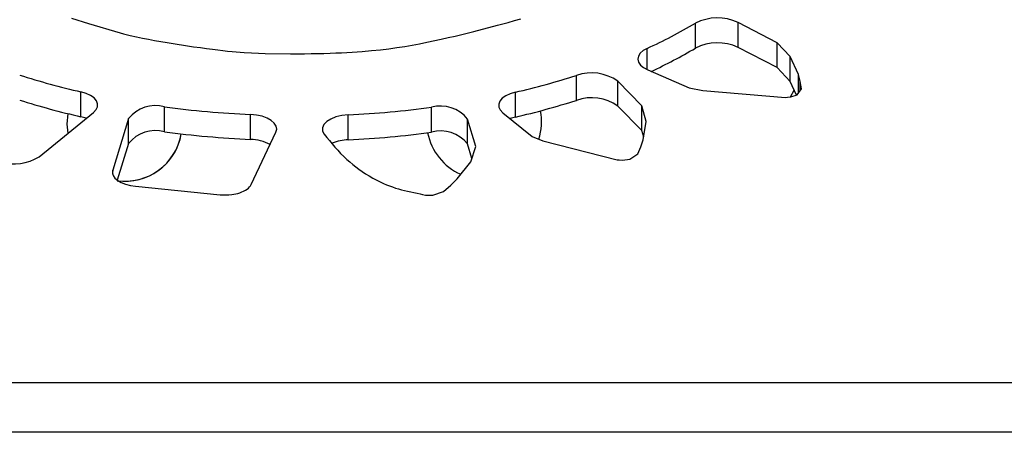
# Model space of a CAD drawing. Units: millimetres. Extents: x 8.3 to 24.7, y 62.4 to 73.
# Drawn here: x 20 to 20, y 67.8 to 67.8 of the extents above; entities that cross this region are included whole.
import ezdxf

# ---------------------------------------------------------------- set-up
doc = ezdxf.new("R2010")
doc.units = ezdxf.units.MM
doc.linetypes.add('SLD-CONTINUA', pattern=[0])
doc.layers.get('0').update_dxf_attribs({"true_color": 0xc2ced6})

msp = doc.modelspace()

# ---------------------------------------------------------------- linework, layer by layer
at = {"color": 7, "linetype": 'SLD-CONTINUA'}
for p, q in [((19.9836489497916, 67.7793727974832), (19.9848322685216, 67.77900440343285)), ((20.01328599791248, 67.77887616953859), (20.0140360616028, 67.77908299476098)), ((20.0140360616028, 67.77908299476098), (20.0144889935472, 67.77921235133829)), ((20.0144889935472, 67.77921235133829), (20.0149074737828, 67.77933561681935)), ((20.02706114544979, 67.77729164853852), (20.02706114544979, 67.7790236993461)), ((20.03274704143319, 67.7776647304792), (20.03003693798055, 67.77907479265502)), ((20.03003693798055, 67.77734274184745), (20.03003693798055, 67.77907479265502)), ((19.9848322685216, 67.77900440343285), (19.98704934690244, 67.77835978947549)), ((19.98704934690244, 67.77835978947549), (19.98728559101744, 67.77829511695873)), ((20.0108023517704, 67.77823967016015), (20.01164021824869, 67.77844604923352)), ((20.01164021824869, 67.77844604923352), (20.01328599791248, 67.77887616953859)), ((19.98728559101744, 67.77829511695873), (19.98773878935456, 67.77817848469819)), ((19.98773878935456, 67.77817848469819), (19.9881727299116, 67.77807626429045)), ((19.9881727299116, 67.77807626429045), (19.988595167183, 67.77798540952087)), ((19.988595167183, 67.77798540952087), (19.98901385566241, 67.77790287417565)), ((19.98901385566241, 67.77790287417565), (19.98943654984348, 67.77782561204074)), ((19.98943654984348, 67.77782561204074), (19.9903132029818, 67.77767707345758)), ((19.9903132029818, 67.77767707345758), (19.992155652552, 67.77739028231761)), ((20.00787181965684, 67.77759543787113), (20.00837698207908, 67.77769573739411)), ((20.00837698207908, 67.77769573739411), (20.00937907020288, 67.7779095472826)), ((20.00937907020288, 67.7779095472826), (20.00986909241124, 67.77802004568105)), ((20.00986909241124, 67.77802004568105), (20.0103451702404, 67.7781306574227)), ((20.0103451702404, 67.7781306574227), (20.0108023517704, 67.77823967016015)), ((20.03365127842078, 67.77670221671134), (20.03274704143319, 67.7776647304792)), ((20.03274704143319, 67.77593267967164), (20.03274704143319, 67.7776647304792)), ((19.992155652552, 67.77739028231761), (19.99262068530416, 67.77732340088113)), ((19.99262068530416, 67.77732340088113), (19.99305373373568, 67.7772636573501)), ((19.99305373373568, 67.7772636573501), (19.99345728134024, 67.77721059577014)), ((19.99345728134024, 67.77721059577014), (19.99383381161157, 67.77716376018633)), ((19.99383381161157, 67.77716376018633), (19.99418580804364, 67.77712269464406)), ((19.99418580804364, 67.77712269464406), (19.99451575412944, 67.77708694318879)), ((19.99451575412944, 67.77708694318879), (19.994826133363, 67.77705604986596)), ((19.994826133363, 67.77705604986596), (19.9951194292376, 67.77702955872061)), ((19.9951194292376, 67.77702955872061), (19.99539812524696, 67.77700701379818)), ((19.99539812524696, 67.77700701379818), (19.99566470488508, 67.77698795914411)), ((19.99566470488508, 67.77698795914411), (19.99617144902124, 67.7769584968224)), ((19.99617144902124, 67.7769584968224), (19.99665952072772, 67.77693752478181)), ((20.00204634182968, 67.77695415158149), (20.00243696082996, 67.77697130180017)), ((20.00243696082996, 67.77697130180017), (20.00281468338148, 67.77699053714345)), ((20.00281468338148, 67.77699053714345), (20.00318013797644, 67.7770118151719)), ((20.00318013797644, 67.7770118151719), (20.00353395310825, 67.77703509344535)), ((20.00353395310825, 67.77703509344535), (20.0038767572694, 67.77706032952396)), ((20.0038767572694, 67.77706032952396), (20.00453184665248, 67.77711650533804)), ((20.00453184665248, 67.77711650533804), (20.00515043406828, 67.77718000309488)), ((20.00515043406828, 67.77718000309488), (20.00573754746048, 67.77725048327615)), ((20.00573754746048, 67.77725048327615), (20.0062982147724, 67.77732760636317)), ((20.0062982147724, 67.77732760636317), (20.00683746394704, 67.77741103283707)), ((20.00683746394704, 67.77741103283707), (20.00736032292728, 67.77750042317935)), ((20.00736032292728, 67.77750042317935), (20.00787181965684, 67.77759543787113)), ((20.023706417222, 67.77579563461238), (20.023706417222, 67.77727328608337)), ((20.03274704143319, 67.77593267967164), (20.03003693798055, 67.77734274184745)), ((19.99665952072772, 67.77693752478181), (19.9971399480268, 67.77692205724861)), ((19.9971399480268, 67.77692205724861), (19.99889811484752, 67.77689604849031)), ((19.99889811484752, 67.77689604849031), (19.99939660679313, 67.77689741452026)), ((19.99939660679313, 67.77689741452026), (19.99987780283924, 67.7769011627537)), ((19.99987780283924, 67.7769011627537), (20.00034233147884, 67.77690725075101)), ((20.00034233147884, 67.77690725075101), (20.00079082120484, 67.77691563607237)), ((20.00079082120484, 67.77691563607237), (20.00122390050993, 67.77692627627776)), ((20.00122390050993, 67.77692627627776), (20.00164219788732, 67.77693912892741)), ((20.00164219788732, 67.77693912892741), (20.00204634182968, 67.77695415158149)), ((20.03422671845102, 67.77545792659939), (20.03365127842078, 67.77670221671134)), ((20.03365127842078, 67.77497016590378), (20.03365127842078, 67.77670221671134)), ((20.02374318192475, 67.77577927748116), (20.02663187141215, 67.77452555669453)), ((20.03365127842078, 67.77497016590378), (20.03274704143319, 67.77593267967164)), ((20.01878943948225, 67.77365847396113), (20.01878943948225, 67.7753905247687)), ((20.02334609701667, 67.77328264778811), (20.0216576081795, 67.77499049188403)), ((20.0216576081795, 67.77325844107646), (20.0216576081795, 67.77499049188403)), ((20.03408778398514, 67.77402629768292), (20.03365127842078, 67.77497016590378)), ((20.03436319516751, 67.77496363458806), (20.03422671845102, 67.77545792659939)), ((20.03422671845102, 67.77416494501493), (20.03422671845102, 67.77545792659939)), ((20.03444919093855, 67.77446918689809), (20.03436319516751, 67.77496363458806)), ((20.03436319516751, 67.77435158352333), (20.03436319516751, 67.77496363458806)), ((19.98431516661771, 67.77251928012441), (19.98431516661771, 67.77425133093197)), ((20.0145355800046, 67.77249542480783), (20.0145355800046, 67.77422747561539)), ((20.02663187141215, 67.77452555669453), (20.02757442505551, 67.77433940191112)), ((20.02757442505551, 67.77433940191112), (20.03333262771131, 67.773866986076)), ((20.03369005469349, 67.77389912677538), (20.03393034240474, 67.77436673802667)), ((20.03413706265515, 67.77404233637924), (20.03444919093855, 67.77446918689809)), ((20.03333262771131, 67.773866986076), (20.03347642899547, 67.77387258162618)), ((20.03347642899547, 67.77387258162618), (20.03370137516443, 67.77390053345816)), ((20.03370137516443, 67.77390053345816), (20.03413706265515, 67.77404233637924)), ((19.99011917904441, 67.77147384676067), (19.99011917904441, 67.77320589756825)), ((20.00871014484233, 67.7714413624115), (20.00871014484233, 67.77317341321907)), ((20.02334609701667, 67.77155059698055), (20.0216576081795, 67.77325844107646)), ((20.02363965939055, 67.77219373348353), (20.02334609701667, 67.77328264778811)), ((20.02334609701667, 67.77155059698055), (20.02334609701667, 67.77328264778811)), ((19.98139984850638, 67.76972671267377), (19.98518498765189, 67.77282122442317)), ((19.98336109473295, 67.7720105419785), (19.98342264310043, 67.77273219662099)), ((19.98762791774305, 67.77239101454987), (19.98653069813738, 67.76881121388249)), ((19.98762791774305, 67.7706589637423), (19.98762791774305, 67.77239101454987)), ((19.99611330061174, 67.77094224591548), (19.99611330061174, 67.77267429672305)), ((20.0029138997659, 67.77091532106367), (20.0029138997659, 67.77264737187123)), ((20.01179467420371, 67.77043879921386), (20.01120349500827, 67.7723594605838)), ((20.01120349500827, 67.77062740977624), (20.01120349500827, 67.7723594605838)), ((20.01366953888463, 67.77279754828174), (20.01569690370791, 67.77114244801678)), ((20.02343728374147, 67.7709144812955), (20.02363965939055, 67.77219373348353)), ((19.98341555868094, 67.77137464121186), (19.98336109473295, 67.7720105419785)), ((20.02346698077248, 67.77110220146871), (20.02334609701667, 67.77155059698055)), ((19.99615801864053, 67.76781008745273), (19.99787791694908, 67.77144841399486)), ((20.01569690370791, 67.77114244801678), (20.01644122450119, 67.77084061188393)), ((20.01644122450119, 67.77084061188393), (20.02162219035151, 67.76952833903975)), ((20.02326822007471, 67.77042031216602), (20.02343728374147, 67.7709144812955)), ((19.98762791774305, 67.7706589637423), (19.98684482858881, 67.76810404851615)), ((20.01151543092493, 67.76961397210854), (20.01120349500827, 67.77062740977624)), ((20.01143922650231, 67.76938887994665), (20.01179467420371, 67.77043879921386)), ((20.02305048646978, 67.76993369905215), (20.02326822007471, 67.77042031216602)), ((20.02162219035151, 67.76952833903975), (20.02176265138023, 67.76951194735352)), ((20.02176265138023, 67.76951194735352), (20.02199397475267, 67.76950460746447)), ((20.02199397475267, 67.76950460746447), (20.02249499171054, 67.76957395779115)), ((20.02249499171054, 67.76957395779115), (20.02305048646978, 67.76993369905215)), ((19.98653069813738, 67.76850824797748), (19.98653069813738, 67.76881121388249)), ((20.01049279442835, 67.7682026644214), (20.01143922650231, 67.76938887994665)), ((20.01004115609851, 67.76775770737792), (20.01049279442835, 67.7682026644214)), ((19.98811995584114, 67.76767869599874), (19.99399223820537, 67.7670985788007)), ((20.00954787189411, 67.76732701606187), (20.01004115609851, 67.76775770737792)), ((20.00791623767259, 67.7671602882073), (20.00806834288479, 67.76711428905949)), ((20.00806834288479, 67.76711428905949), (20.00828500782519, 67.76707311169277)), ((20.00828500782519, 67.76707311169277), (20.00880463861027, 67.76706537039841)), ((20.00880463861027, 67.76706537039841), (20.00954787189411, 67.76732701606187)), ((19.25438902831712, 67.75403697307465), (20.74438902831712, 67.75403697307465)), ((20.74438902831712, 67.75057287145951), (19.25438902831712, 67.75057287145951))]:
    msp.add_line(p, q, dxfattribs=at)
at = {"color": 7, "linetype": 'SLD-CONTINUA', "flags": 128}
for points in [[(20.023706417222, 67.77727328608337), (20.02342694016954, 67.7771158362985), (20.02321957931928, 67.77693262150676), (20.02309352434226, 67.77673176129127), (20.02305436165352, 67.77652215723258), (20.0231038268373, 67.77631309841462), (20.0232397277307, 67.77611384975775), (20.02345604157432, 67.77593324142258), (20.02374318192475, 67.77577927748116)], [(19.98518498765189, 67.77282122442317), (19.98536571458686, 67.77301149577032), (19.98546272091623, 67.77321647426874), (19.98547170259123, 67.77342706528036), (19.98539226110625, 67.77363392514697), (19.98522792118001, 67.77382787575655), (19.98498597436827, 67.7740003117646), (19.98467715554665, 67.77414358240239), (19.98431516661771, 67.77425133093197)], [(20.0145355800046, 67.77422747561539), (20.01417417833162, 67.77411949778255), (20.01386599094084, 67.77397608530842), (20.01362467423335, 67.77380359308725), (20.01346092143624, 67.77360966459513), (20.01338198876423, 67.77340289319233), (20.01339137388224, 67.7731924413342), (20.01348866091689, 67.7729876345645), (20.01366953888463, 67.77279754828174)], [(19.98468175073133, 67.77240980690229), (19.98467715554665, 67.77241153159481), (19.98431516661771, 67.77251928012441)], [(19.99787791694908, 67.77144841399485), (19.99793121740576, 67.77166032324584), (19.99789330129606, 67.77187305866245), (19.99776589819231, 67.77207691615584), (19.99755481968461, 67.77226259661043), (19.99726969428063, 67.7724216300702), (19.99692352819389, 67.77254676210215), (19.99653211205535, 67.77263228471288), (19.99611330061174, 67.77267429672305)], [(20.0029138997659, 67.77264737187123), (20.00246799587174, 67.77259935724321), (20.00205544628665, 67.77250207576925), (20.00169770894199, 67.77236058734827), (20.00141339082139, 67.77218225121399), (20.00121728015621, 67.77197634315935), (20.00111957724563, 67.7717535730749), (20.0011253639087, 67.7715255278955), (20.00123433916387, 67.77130406892942)], [(20.0145355800046, 67.77249542480783), (20.01417417833162, 67.77238744697499), (20.01417260453535, 67.7723868555035)], [(19.98653069813738, 67.76881121388249), (19.98650913140299, 67.76862083424099), (19.98656023101358, 67.7684318689099), (19.98668213895213, 67.76825118879884), (19.986870422562, 67.76808536356111), (19.98711823572143, 67.7679404227166), (19.9874165677732, 67.76782163641427), (19.98775457115842, 67.76773332380588), (19.98811995584114, 67.76767869599874)]]:
    msp.add_lwpolyline(points, dxfattribs=at)
at = {"color": 7, "linetype": 'SLD-CONTINUA'}
for centre, radius, start, end in [((20.00955314986791, 67.80848845150061), 0.03427391907591274, 294.3900136111598, 300.7188387974203), ((20.02860187953153, 67.77597184932064), 0.003418720533833761, 65.18026247728699, 116.7870408997402), ((20.02860187953153, 67.77423979851307), 0.003418720533838793, 65.18026247728699, 116.7870408997402), ((20.00966093965444, 67.80656329015473), 0.03405284370838359, 294.8848090929189, 300.7289015105457), ((19.99644248785767, 67.8271771188972), 0.05429743043825507, 252.4315625127275, 257.0941394819251), ((20.00236452124858, 67.82710398161846), 0.05425918869956425, 282.9625022033006, 287.6205770341197), ((20.0198368262174, 67.77241795128724), 0.003151699870807415, 54.71006398931221, 109.4099173317501), ((19.99644248785765, 67.82544506808956), 0.05429743043817931, 252.4315625127275, 257.0941394819251), ((20.00236452124854, 67.82537193081104), 0.05425918869972595, 282.9625022033006, 287.6205770341197), ((20.0198368262174, 67.77068590047966), 0.003151699870810724, 54.71006398931221, 109.4099173317501), ((19.98948556571754, 67.77092739599252), 0.002364959889417258, 74.45963700746954, 141.7658489726266), ((19.99925212672694, 67.84212593898137), 0.06952253477656752, 262.4514227608683, 267.4123118066113), ((19.99953640879362, 67.84205893773452), 0.06949368979166853, 272.7857528306873, 277.585653252358), ((20.00934515481578, 67.77089274642331), 0.002367420262573983, 38.2826311151729, 105.5588891712815), ((20.0123606319041, 67.77217076597844), 0.004000000000170798, 342.2393842012883, 10.93910728350721), ((20.0123606521049, 67.77217076608989), 0.004000000000182083, 342.2392736706442, 10.93918002971551), ((19.98948556571754, 67.76919534518495), 0.002364959889420645, 74.45963700746954, 141.7658489726266), ((20.00934515481578, 67.76916069561574), 0.00236742026257678, 38.2826311151729, 105.5588891712815), ((19.98736103253796, 67.77203284789775), 0.00399999999981404, 262.4245498734277, 349.8440848346181), ((19.98736101233713, 67.77203284778633), 0.003999999999846399, 270.3160867641544, 349.8441195928019), ((19.9992521267269, 67.84039388817337), 0.0695225347761382, 262.4514227608683, 267.4123118066113), ((19.99606922430098, 67.76801749161844), 0.00292508639518091, 61.38859652840191, 89.13661279731564), ((20.00302120620941, 67.7677054138968), 0.003211700280649159, 91.91467143284639, 112.4935671531528), ((19.99953640879362, 67.84032688692695), 0.06949368979166853, 272.7857528306873, 277.585653252358), ((20.01236065210548, 67.77217076608981), 0.003999999999985215, 191.0353436490438, 246.1105466217798), ((19.97967392431089, 67.77249475692524), 0.003262036680768641, 253.2362350581549, 301.9442637861341), ((19.99452102308956, 67.76957967008268), 0.00249349227742799, 276.7595627501449, 303.1374274793851), ((19.9953627389546, 67.76821732028222), 0.0008934810329610052, 305.6973440115012, 332.8847206822156), ((19.99437974277842, 67.77104157534447), 0.003961992117402975, 264.3871853260314, 276.3000830357494)]:
    msp.add_arc(centre, radius, start, end, dxfattribs=at)
msp.add_open_spline([(20.00123433916387, 67.77130406892942), (20.00171942359295, 67.77070607079467), (20.00260101675926, 67.76961926809092), (20.00432017750873, 67.76835603930125), (20.00608491723146, 67.76752616759254), (20.00732698632521, 67.76727801469355), (20.0079162376726, 67.7671602882073)], degree=3, knots=[0, 0, 0, 0, 0.3510535867549801, 0.6380053131824918, 0.8282657075808938, 1, 1, 1, 1], dxfattribs=at)

doc.saveas('drawing.dxf')
